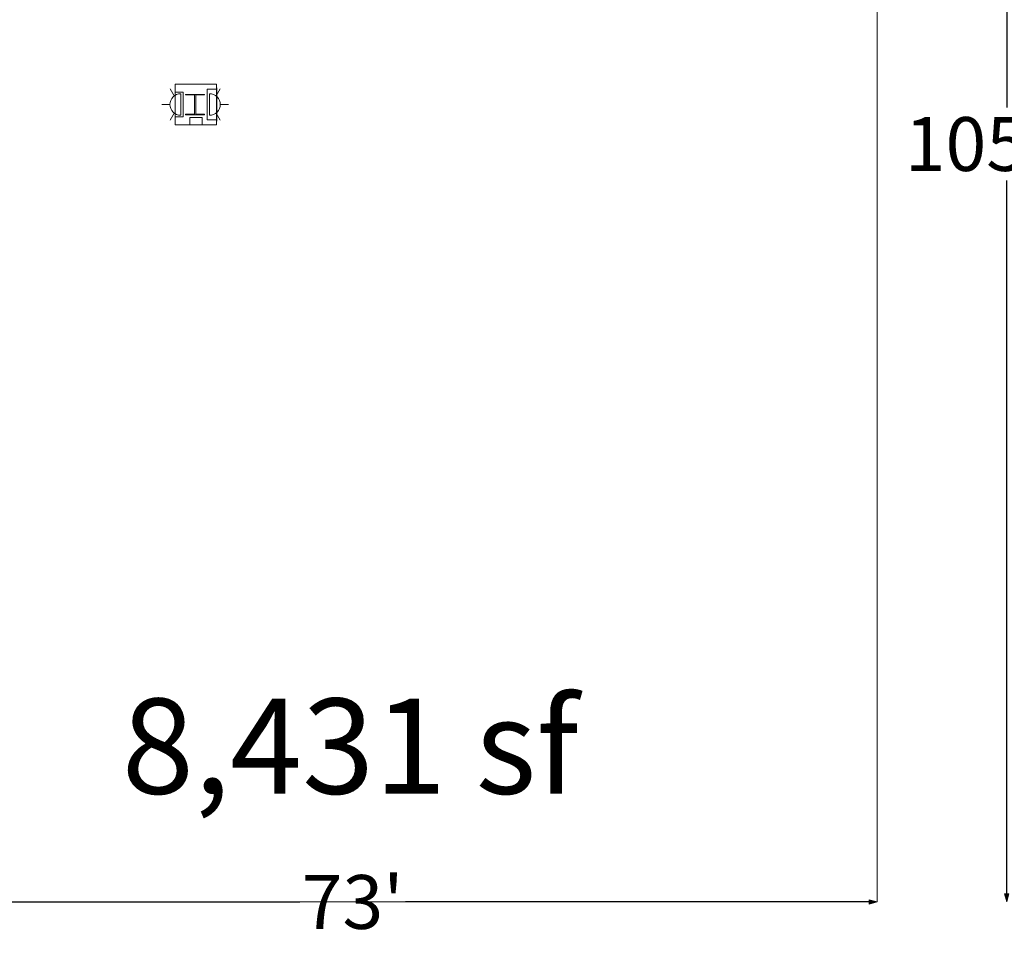
# Model space of a CAD drawing. Units: feet. Extents: x 20 to 1049, y 18 to 846.
# Drawn here: x 167 to 235, y 569 to 632 of the extents above; entities that cross this region are included whole.
import ezdxf

# ---------------------------------------------------------------- set-up
doc = ezdxf.new("R2010")
doc.units = ezdxf.units.FT
doc.header["$LTSCALE"] = 40
doc.header["$MEASUREMENT"] = 0
doc.layers.get('0').update_dxf_attribs({"lineweight": 15})
for name, color, linetype, lineweight in [('Dimension', 7, 'Continuous', 5), ('PLAN', 7, 'Continuous', 15), ('UTIL', 7, 'Continuous', 15)]:
    doc.layers.add(name, color=color, linetype=linetype, lineweight=lineweight)
doc.styles.add('Times', font='Times')
doc.styles.add('Times New Roman', font='Times New Roman.ttf')
doc.dimstyles.new('Plan Dim', dxfattribs={"dimtxt": 4.470486, "dimasz": 0.556641, "dimexe": 0, "dimexo": 0, "dimgap": 0, "dimtad": 0, "dimtih": 1, "dimtoh": 1, "dimdec": 1, "dimzin": 4, "dimdsep": 46, "dimtxsty": 'Times', "dimblk": 'VW_FILLEDARROW', "dimblk1": 'VW_FILLEDARROW', "dimblk2": 'VW_FILLEDARROW', "dimcen": 0, "dimse1": 1, "dimse2": 1, "dimadec": 0, "dimazin": 0, "dimtfac": 1, "dimtdec": 1, "dimtix": 1, "dimtofl": 0, "dimtmove": 0, "dimatfit": 0, "dimldrblk": 'VW_FILLEDARROW', "dimfxl": 1, "dimfrac": 2, "dimtolj": 1, "dimtzin": 4, "dimarcsym": 0})

# ---------------------------------------------------------------- blocks, each defined once
blk = doc.blocks.new('Group-498-1')
at = {"color": 0, "lineweight": 15, "transparency": 33554687}
blk.add_polyline3d([(-386.293, 123.19417, 0), (-386.293, 123.23842, 0), (-385.68883, 123.23842, 0), (-385.68483, 123.23883, 0), (-385.68083, 123.24008, 0), (-385.67725, 123.24208, 0), (-385.67417, 123.24492, 0), (-385.6715, 123.24817, 0), (-385.66967, 123.252, 0), (-385.66842, 123.25625, 0), (-385.668, 123.2605, 0), (-385.668, 123.26067, 0), (-385.668, 124.54442, 0), (-385.668, 124.54458, 0), (-385.66842, 124.54883, 0), (-385.66967, 124.55308, 0), (-385.6715, 124.55692, 0), (-385.67417, 124.56017, 0), (-385.67725, 124.563, 0), (-385.68083, 124.56492, 0), (-385.68483, 124.56625, 0), (-385.68883, 124.56667, 0), (-386.293, 124.56667, 0), (-386.293, 124.61083, 0), (-384.95967, 124.61083, 0), (-384.95967, 124.56667, 0), (-385.56375, 124.56667, 0), (-385.56775, 124.56625, 0), (-385.57175, 124.56492, 0), (-385.57533, 124.563, 0), (-385.57842, 124.56017, 0), (-385.58108, 124.55692, 0), (-385.583, 124.55308, 0), (-385.58417, 124.54883, 0), (-385.58458, 124.54458, 0), (-385.58458, 124.54442, 0), (-385.58458, 123.26067, 0), (-385.58458, 123.2605, 0), (-385.58417, 123.25625, 0), (-385.583, 123.252, 0), (-385.58108, 123.24817, 0), (-385.57842, 123.24492, 0), (-385.57533, 123.24208, 0), (-385.57175, 123.24008, 0), (-385.56775, 123.23883, 0), (-385.56375, 123.23842, 0), (-384.95967, 123.23842, 0), (-384.95967, 123.19417, 0), (-386.293, 123.19417, 0), (-386.293, 123.19417, 0)], dxfattribs=at)
blk = doc.blocks.new('STROBE')
at = {"color": 0, "lineweight": 5, "transparency": 33554687}
for points in [[(-0.60633, 0.504, 0), (-1.08217, 0.77867, 0)], [(0.75, 0.04167, 0), (0.73558, 0.18783, 0), (0.693, 0.32858, 0), (0.62367, 0.45825, 0), (0.53042, 0.57192, 0), (0.41675, 0.66525, 0), (0.28708, 0.73458, 0), (0.14633, 0.77725, 0), (0, 0.79167, 0), (-0.14633, 0.77725, 0), (-0.28708, 0.73458, 0), (-0.41675, 0.66525, 0), (-0.53042, 0.57192, 0), (-0.62367, 0.45825, 0), (-0.693, 0.32858, 0), (-0.73567, 0.18783, 0), (-0.75, 0.04167, 0), (0.75, 0.04167, 0), (0.75, 0.04167, 0)], [(0.00258, 0.81383, 0), (0.00258, 1.36333, 0)], [(0.6115, 0.504, 0), (1.08742, 0.77867, 0)]]:
    blk.add_polyline3d(points, dxfattribs=at)
blk = doc.blocks.new('VW_FILLEDARROW')
at = {"linetype": 'Continuous', "lineweight": 0, "transparency": 16777216}
blk.add_hatch(color=0, dxfattribs=at).paths.add_polyline_path([(-1, 0.27), (0, 0), (-1, -0.27)])
at = {"color": 0, "linetype": 'Continuous', "lineweight": 5, "transparency": 16777216, "flags": 128}
blk.add_lwpolyline([(-1, 0.27), (0, 0), (-1, -0.27)], close=True, dxfattribs=at)
blk = doc.blocks.new('*D577')
at = {"layer": 'Dimension', "color": 0, "linetype": 'Continuous', "lineweight": -2, "transparency": 33554687}
for p, q in [((153.772, 571), (186.046, 571)), ((225.659, 571), (193.385, 571))]:
    blk.add_line(p, q, dxfattribs=at)
at = {"layer": 'Dimension', "color": 0, "lineweight": -2, "xscale": 0.556640625, "yscale": 0.556640625, "zscale": 0.556640625, "rotation": 180}
blk.add_blockref('VW_FILLEDARROW', (153.216, 571), dxfattribs=at)
at = {"layer": 'Dimension', "color": 0, "lineweight": -2, "xscale": 0.556640625, "yscale": 0.556640625, "zscale": 0.556640625}
blk.add_blockref('VW_FILLEDARROW', (226.216, 571), dxfattribs=at)
at = {"layer": 'Dimension', "color": 0, "lineweight": 18, "transparency": 33554687, "insert": (189.716, 571), "char_height": 3.7471, "attachment_point": 5, "style": 'Times New Roman'}
blk.add_mtext("\\A1;73'", dxfattribs=at)
blk = doc.blocks.new('*D578')
at = {"layer": 'Dimension', "color": 0, "linetype": 'Continuous', "lineweight": -2, "transparency": 33554687}
for p, q in [((235.243, 675.943), (235.243, 626.286)), ((235.243, 571.557), (235.243, 621.214))]:
    blk.add_line(p, q, dxfattribs=at)
at = {"layer": 'Dimension', "color": 0, "lineweight": -2, "xscale": 0.556640625, "yscale": 0.556640625, "zscale": 0.556640625}
for p, rotation in [((235.243, 676.5), 90), ((235.243, 571), 270)]:
    blk.add_blockref('VW_FILLEDARROW', p, dxfattribs=dict(at, rotation=rotation))
at = {"layer": 'Dimension', "color": 0, "lineweight": 18, "transparency": 33554687, "insert": (235.243, 623.75), "char_height": 3.7471, "attachment_point": 5, "style": 'Times New Roman'}
blk.add_mtext("\\A1;105.5'", dxfattribs=at)

msp = doc.modelspace()

# ---------------------------------------------------------------- linework, layer by layer
at = {"layer": 'PLAN', "linetype": 'Continuous', "lineweight": 18, "transparency": 33554687}
for p, q in [((226.216, 571), (226.216, 686.5)), ((153.216, 571), (226.216, 571))]:
    msp.add_line(p, q, dxfattribs=at)
at = {"layer": 'PLAN', "lineweight": 15, "transparency": 33554687}
for p, q in [((179.586, 625.437), (179.586, 627.562)), ((180.253, 627.562), (179.586, 627.562)), ((180.253, 625.333), (180.253, 627.667)), ((180.253, 625.437), (179.586, 625.437))]:
    msp.add_line(p, q, dxfattribs=at)
at = {"layer": 'PLAN', "lineweight": 15, "transparency": 33554687, "flags": 128}
for points in [[(177.367, 625.083), (180.242, 625.083), (180.242, 627.917), (177.367, 627.917)], [(177.367, 627.354), (177.909, 627.354), (177.909, 625.646), (177.367, 625.646)]]:
    msp.add_lwpolyline(points, close=True, dxfattribs=at)
msp.add_lwpolyline([(178.367, 625.604), (178.367, 625.083), (179.242, 625.083), (179.242, 625.604), (178.367, 625.604)], dxfattribs=at)

# ---------------------------------------------------------------- block references
at = {"layer": 'PLAN', "transparency": 33554687}
msp.add_blockref('Group-498-1', (564.369, 502.597), dxfattribs=at)
at = {"layer": 'UTIL', "transparency": 33554687, "xscale": -1, "rotation": 90}
msp.add_blockref('STROBE', (177.784, 626.5), dxfattribs=at)
at = {"layer": 'UTIL', "transparency": 33554687, "rotation": 270}
msp.add_blockref('STROBE', (179.701, 626.5), dxfattribs=at)

# ---------------------------------------------------------------- texts
at = {"layer": 'PLAN', "transparency": 33554687, "insert": (189.539, 585.158), "char_height": 6.6301, "width": 69.4925, "attachment_point": 2, "line_spacing_factor": 0.898351, "style": 'Times'}
msp.add_mtext('8,431 sf', dxfattribs=at)

# ---------------------------------------------------------------- dimensions: what is measured, and where the dimension line sits
at = {"layer": 'Dimension', "linetype": 'Continuous', "lineweight": 18, "transparency": 33554687}
dim = msp.add_linear_dim(base=(235.243, 571), p1=(235.243, 676.5), p2=(235.243, 571), angle=270, dimstyle='Plan Dim', override={"dimtxt": 3.747106, "dimgap": 0.625, "dimpost": "<>'", "dimtxsty": 'Times New Roman'}, dxfattribs=at)
dim.commit()
dim.dimension.update_dxf_attribs({"geometry": '*D578', "text_midpoint": (235.243, 623.75)})
dim = msp.add_linear_dim(base=(226.216, 571), p1=(153.216, 571), p2=(226.216, 571), dimstyle='Plan Dim', override={"dimtxt": 3.747106, "dimgap": 0.625, "dimdec": 0, "dimpost": "<>'", "dimtxsty": 'Times New Roman'}, dxfattribs=at)
dim.commit()
dim.dimension.update_dxf_attribs({"geometry": '*D577', "text_midpoint": (189.716, 571)})

doc.saveas('drawing.dxf')
